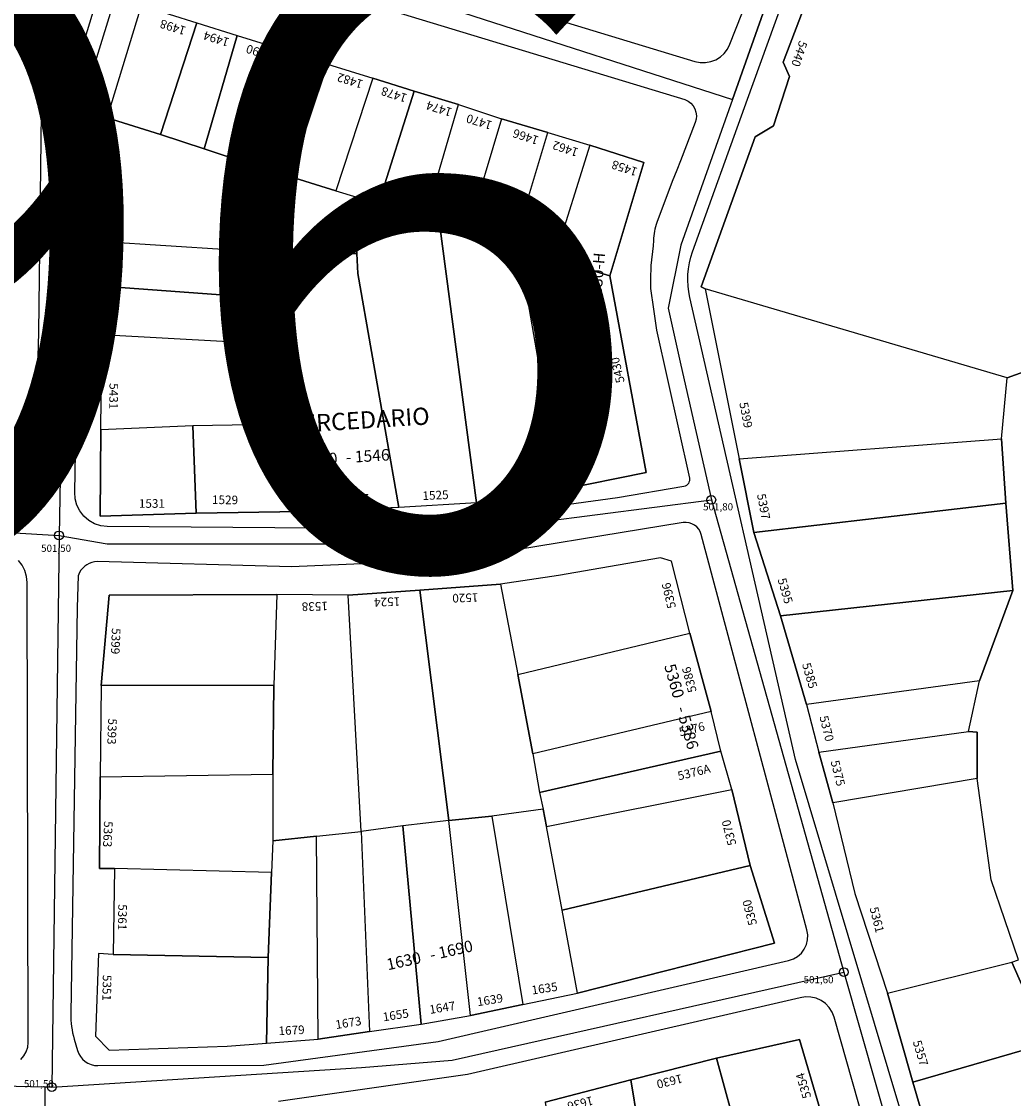
# Model space of a CAD drawing. Extents: x 340501 to 347843, y 6302789 to 6308901.
# Drawn here: x 344045 to 344217, y 6305367 to 6305555 of the extents above; entities that cross this region are included whole.
import ezdxf

# ---------------------------------------------------------------- set-up
doc = ezdxf.new("R2010")
doc.units = 0
doc.header["$MEASUREMENT"] = 0
doc.layers.get('0').update_dxf_attribs({"linetype": 'CONTINUOUS'})
for name, color, linetype in [('1010', 7, 'CONTINUOUS'), ('1400', 7, 'CONTINUOUS'), ('1500', 7, 'CONTINUOUS'), ('2000', 7, 'CONTINUOUS'), ('2510', 7, 'CONTINUOUS'), ('LIMITE_PREDIAL', 7, 'CONTINUOUS')]:
    doc.layers.add(name, color=color, linetype=linetype)

msp = doc.modelspace()

# ---------------------------------------------------------------- linework, layer by layer
at = {"color": 10}
for points in [[(344062.6, 6305574.17), (344052.62, 6305541.44), (344051.27, 6305465.26)], [(344121.57, 6305556.16), (344168.35, 6305541.08), (344176.32, 6305563.76)], [(344176.32, 6305563.76), (344168.35, 6305541.08), (344159.32, 6305515.75), (344157.13, 6305504.76), (344159.32, 6305494.87), (344164.65, 6305471.43)], [(343966.18, 6305470.35), (344051.27, 6305465.26)], [(344051.27, 6305465.26), (344059.63, 6305463.79), (344105.24, 6305463.79), (344164.65, 6305471.43)], [(344164.65, 6305471.43), (344187.68, 6305389.32)], [(344051.27, 6305465.26), (344050, 6305369.32)], [(344050, 6305369.32), (344103.84, 6305372.72), (344119.59, 6305374), (344187.68, 6305389.32)], [(344187.68, 6305389.32), (344216.78, 6305287.19)], [(343891.46, 6305372.99), (344048.8, 6305369.35), (344050, 6305369.32)], [(344050, 6305369.32), (344048.8, 6305369.35), (344048.32, 6305273.23)]]:
    msp.add_lwpolyline(points, dxfattribs=at)
at = {"layer": '1400', "color": 2}
for points in [[(344282.66, 6305556.66), (344279.86, 6305549.26), (344277.06, 6305541.46), (344274.46, 6305542.36), (344263.66, 6305546.36), (344243.26, 6305553.76), (344187.26, 6305574.16), (344177.16, 6305547.56), (344178.26, 6305545.06), (344175.46, 6305536.46), (344172.26, 6305534.56), (344162.86, 6305508.46), (344163.56, 6305508.16), (344169.46, 6305478.56), (344172.06, 6305465.76), (344176.66, 6305451.26), (344181.16, 6305435.86), (344183.36, 6305427.56), (344185.76, 6305418.76), (344189.56, 6305402.96), (344195.26, 6305385.66), (344199.66, 6305370.16), (344203.76, 6305356.16)], [(344065.6, 6305557.4), (344075.2, 6305554.4), (344082.2, 6305552.2), (344090.3, 6305549.7), (344097.9, 6305547.2), (344105.8, 6305544.8), (344113, 6305542.5), (344120.7, 6305540.2), (344128.2, 6305537.7), (344136.2, 6305535.3), (344143.5, 6305533.1), (344152.9, 6305530.1), (344147, 6305510.4), (344153.3, 6305476.2), (344138.4, 6305473.2), (344127.8, 6305471.2), (344123.8, 6305470.9), (344110.3, 6305470.1), (344093.3, 6305469.4), (344075.1, 6305469.1), (344058.4, 6305468.6), (344058.5, 6305483.6), (344058.7, 6305500.2), (344058.8, 6305508.6), (344059, 6305516.3), (344059.6, 6305537.9), (344065.6, 6305557.4)], [(344223.06, 6305376.96), (344216.86, 6305391.06), (344218.06, 6305391.46), (344213.26, 6305405.36), (344210.86, 6305422.96), (344210.86, 6305431.06), (344209.36, 6305431.16), (344211.26, 6305439.96), (344217.06, 6305455.66), (344215.86, 6305470.86), (344215.06, 6305482.06), (344216.06, 6305492.66), (344221.86, 6305494.76)], [(344141.4, 6305385.66), (344175.6, 6305394.36), (344171.4, 6305407.86), (344168.2, 6305421.06), (344166.3, 6305427.76), (344164.6, 6305434.66), (344160.9, 6305448.26), (344157.7, 6305460.76), (344155.8, 6305461.36), (344138.1, 6305458.26), (344128, 6305456.76), (344114, 6305455.76), (344101.5, 6305454.86), (344089.1, 6305454.96), (344060, 6305454.86), (344058.6, 6305439.16), (344058.4, 6305423.26), (344058.3, 6305407.36), (344060.9, 6305407.36), (344060.7, 6305392.36), (344058.1, 6305392.56), (344057.6, 6305378.16), (344060, 6305375.76), (344080.5, 6305376.46), (344087.3, 6305376.96), (344096.3, 6305377.66), (344105.2, 6305378.96), (344114.2, 6305380.26), (344122.8, 6305381.76), (344131.9, 6305383.66), (344141.4, 6305385.66)], [(344135.76, 6305366.67), (344150.66, 6305370.57), (344165.56, 6305374.37), (344179.96, 6305377.57), (344184.16, 6305363.37)]]:
    msp.add_lwpolyline(points, dxfattribs=at)
at = {"layer": '1500'}
for centre in [(344164.64, 6305471.43), (344051.26, 6305465.26), (344187.67, 6305389.32), (344049.99, 6305369.32)]:
    msp.add_circle(centre, 0.759, dxfattribs=at)
at = {"layer": '2000', "color": 1}
for points in [[(343980.51, 6305603.52), (344104.03, 6305565.3), (344161.78, 6305547.7), (344162.7, 6305547.51), (344163.63, 6305547.5), (344164.54, 6305547.66), (344165.42, 6305547.99), (344166.21, 6305548.47), (344166.9, 6305549.09), (344167.47, 6305549.83), (344167.88, 6305550.67), (344169.92, 6305555.95), (344199.99, 6305638.06), (344221.24, 6305696.76), (344225.71, 6305709.54), (344226.15, 6305711.18), (344226.37, 6305712.86), (344226.34, 6305714.55), (344226.08, 6305716.23), (344225.59, 6305717.85), (344224.88, 6305719.39), (344223.96, 6305720.81), (344222.86, 6305722.1)], [(344199.97, 6305357.16), (344179.3, 6305426.27), (344160.91, 6305506.61), (344160.72, 6305507.6), (344160.6, 6305508.61), (344160.55, 6305509.62), (344160.58, 6305510.63), (344160.67, 6305511.64), (344160.84, 6305512.64), (344161.08, 6305513.62), (344161.39, 6305514.59), (344170.94, 6305541.14), (344182.87, 6305574.19)], [(344071.98, 6305567.84), (344160.04, 6305541.05), (344160.59, 6305540.78), (344161.07, 6305540.4), (344161.47, 6305539.95), (344161.77, 6305539.42), (344161.96, 6305538.84), (344162.04, 6305538.24), (344161.99, 6305537.63), (344161.83, 6305537.04), (344159.27, 6305530.39), (344158.66, 6305528.79), (344157.83, 6305526.83), (344155.19, 6305519.69), (344155.06, 6305519.31), (344154.95, 6305518.92), (344154.85, 6305518.53), (344154.76, 6305518.14), (344154.69, 6305517.74), (344154.64, 6305517.34), (344154.6, 6305516.94), (344154.59, 6305516.53), (344154.51, 6305515.61), (344154.15, 6305512.21), (344154.07, 6305509.76), (344154.07, 6305508.21), (344154.59, 6305504.59), (344155.13, 6305500.94), (344160.83, 6305475.21), (344160.85, 6305474.97), (344160.83, 6305474.73), (344160.76, 6305474.5), (344160.65, 6305474.28), (344160.5, 6305474.09), (344160.31, 6305473.94), (344160.1, 6305473.82), (344159.87, 6305473.74), (344148.32, 6305471.78), (344109.88, 6305466.54), (344096.08, 6305466.52), (344059.65, 6305466.79), (344058.52, 6305466.94), (344057.44, 6305467.3), (344056.45, 6305467.87), (344055.59, 6305468.62), (344054.89, 6305469.52), (344054.37, 6305470.54), (344054.07, 6305471.64), (344053.98, 6305472.78), (344054.5, 6305500.04), (344055.07, 6305533.99), (344056.21, 6305543.09)], [(344055.66, 6305566.58), (344049.49, 6305546.96), (344049.19, 6305545.96), (344048.93, 6305544.95), (344048.71, 6305543.93), (344048.53, 6305542.9), (344048.38, 6305541.86), (344048.27, 6305540.82), (344048.2, 6305539.78), (344048.17, 6305538.73), (344047.69, 6305500.52), (344046.91, 6305471.09), (344046.85, 6305470.66), (344046.72, 6305470.25), (344046.5, 6305469.87), (344046.22, 6305469.54), (344045.88, 6305469.27), (344045.49, 6305469.07), (344045.07, 6305468.95), (344044.64, 6305468.91)], [(344056.21, 6305543.09), (344056.62, 6305544.44), (344063.56, 6305567.03)], [(344178.08, 6305391.33), (344178.9, 6305391.6), (344179.65, 6305392.04), (344180.29, 6305392.62), (344180.81, 6305393.31), (344181.18, 6305394.1), (344181.38, 6305394.94), (344181.41, 6305395.8), (344181.27, 6305396.66), (344162.89, 6305465.44), (344162.71, 6305465.92), (344162.45, 6305466.36), (344162.11, 6305466.75), (344161.71, 6305467.06), (344161.26, 6305467.3), (344160.77, 6305467.45), (344160.27, 6305467.51), (344159.76, 6305467.48), (344120.18, 6305461.02), (344091.67, 6305459.8), (344057.88, 6305460.72), (344057.41, 6305460.67), (344056.96, 6305460.55), (344056.52, 6305460.38), (344056.11, 6305460.16), (344055.73, 6305459.89), (344055.38, 6305459.57), (344055.08, 6305459.2), (344054.83, 6305458.81), (344054.58, 6305458.22), (344054.43, 6305452.71), (344053.31, 6305382.06), (344053.31, 6305381.5), (344053.33, 6305380.94), (344053.38, 6305380.39), (344053.44, 6305379.83), (344053.53, 6305379.28), (344053.63, 6305378.73), (344053.76, 6305378.19), (344053.9, 6305377.65), (344054.48, 6305375.68), (344054.69, 6305375.13), (344054.99, 6305374.62), (344055.36, 6305374.17), (344055.8, 6305373.78), (344056.29, 6305373.47), (344056.83, 6305373.24), (344057.4, 6305373.1), (344057.99, 6305373.05), (344086.86, 6305373.13), (344117.15, 6305377.24), (344178.08, 6305391.33)], [(344045.7, 6305457.09), (344045.6, 6305458.13), (344045.31, 6305459.13), (344044.84, 6305460.07), (344044.2, 6305460.89)], [(344044.6, 6305374.13), (344045.14, 6305374.75), (344045.55, 6305375.47), (344045.81, 6305376.25), (344045.92, 6305377.07), (344045.7, 6305457)], [(344199.97, 6305332.23), (344185.99, 6305381.49), (344185.65, 6305382.37), (344185.14, 6305383.16), (344184.49, 6305383.84), (344183.72, 6305384.38), (344182.86, 6305384.76), (344181.95, 6305384.97), (344181.01, 6305385), (344180.08, 6305384.85), (344122.24, 6305371.52), (344089.4, 6305366.83)]]:
    msp.add_lwpolyline(points, dxfattribs=at)
at = {"layer": 'LIMITE_PREDIAL', "color": 4}
for points in [[(344163.56, 6305508.16), (344162.86, 6305508.46), (344172.26, 6305534.56), (344175.46, 6305536.46), (344178.26, 6305545.06), (344177.16, 6305547.56), (344187.26, 6305574.16), (344243.26, 6305553.76), (344263.66, 6305546.36), (344274.46, 6305542.36), (344277.06, 6305541.46), (344302.86, 6305531.96), (344300.36, 6305527.46), (344296.96, 6305522.66), (344288.46, 6305516.06), (344279.66, 6305512.56), (344271.46, 6305509.96), (344259.86, 6305506.46), (344250.36, 6305503.46), (344238.36, 6305499.96), (344228.36, 6305496.86), (344221.86, 6305494.76), (344216.06, 6305492.66), (344163.56, 6305508.16)], [(344065.6, 6305557.4), (344075.2, 6305554.4), (344068.9, 6305535), (344059.6, 6305537.9), (344065.6, 6305557.4)], [(344075.2, 6305554.4), (344082.2, 6305552.2), (344076.5, 6305532.5), (344068.9, 6305535), (344075.2, 6305554.4)], [(344082.2, 6305552.2), (344090.3, 6305549.7), (344084, 6305530), (344076.5, 6305532.5), (344082.2, 6305552.2)], [(344090.3, 6305549.7), (344097.9, 6305547.2), (344091.4, 6305527.7), (344084, 6305530), (344090.3, 6305549.7)], [(344097.9, 6305547.2), (344105.8, 6305544.8), (344099.4, 6305525.2), (344091.4, 6305527.7), (344097.9, 6305547.2)], [(344099.4, 6305525.2), (344103, 6305524.1), (344106.8, 6305522.9), (344113, 6305542.5), (344105.8, 6305544.8), (344099.4, 6305525.2)], [(344106.8, 6305522.9), (344114.9, 6305520.4), (344120.7, 6305540.2), (344113, 6305542.5), (344106.8, 6305522.9)], [(344120.7, 6305540.2), (344128.2, 6305537.7), (344122.3, 6305518.1), (344117.4, 6305519.5), (344114.9, 6305520.4), (344120.7, 6305540.2)], [(344059.6, 6305537.9), (344068.9, 6305535), (344076.5, 6305532.5), (344084, 6305530), (344091.4, 6305527.7), (344099.4, 6305525.2), (344103, 6305524.1), (344103, 6305514.3), (344091.5, 6305514.2), (344059, 6305516.3), (344059.6, 6305537.9)], [(344128.2, 6305537.7), (344122.3, 6305518.1), (344130.3, 6305515.6), (344136.2, 6305535.3), (344128.2, 6305537.7)], [(344136.2, 6305535.3), (344143.5, 6305533.1), (344137.3, 6305513.3), (344132.1, 6305514.9), (344130.3, 6305515.6), (344136.2, 6305535.3)], [(344137.3, 6305513.3), (344147, 6305510.4), (344152.9, 6305530.1), (344143.5, 6305533.1), (344137.3, 6305513.3)], [(344110.3, 6305470.1), (344103.2, 6305510.8), (344103, 6305514.3), (344103, 6305524.1), (344106.8, 6305522.9), (344114.9, 6305520.4), (344117.4, 6305519.5), (344123.8, 6305470.9), (344110.3, 6305470.1)], [(344117.4, 6305519.5), (344122.3, 6305518.1), (344130.3, 6305515.6), (344132.1, 6305514.9), (344131.8, 6305511.2), (344138.4, 6305473.2), (344127.8, 6305471.2), (344123.8, 6305470.9), (344117.4, 6305519.5)], [(344058.8, 6305508.6), (344091.2, 6305506.2), (344091.5, 6305514.2), (344059, 6305516.3), (344058.8, 6305508.6)], [(344132.1, 6305514.9), (344131.8, 6305511.2), (344138.4, 6305473.2), (344153.3, 6305476.2), (344147, 6305510.4), (344137.3, 6305513.3), (344132.1, 6305514.9)], [(344093.3, 6305469.4), (344091.6, 6305484.6), (344091.2, 6305498.4), (344091.2, 6305506.2), (344091.5, 6305514.2), (344103, 6305514.3), (344103.2, 6305510.8), (344110.3, 6305470.1), (344093.3, 6305469.4)], [(344091.2, 6305498.4), (344091.2, 6305506.2), (344058.8, 6305508.6), (344058.7, 6305500.2), (344091.2, 6305498.4)], [(344163.56, 6305508.16), (344169.46, 6305478.56), (344215.06, 6305482.06), (344216.06, 6305492.66), (344163.56, 6305508.16)], [(344091.2, 6305498.4), (344091.6, 6305484.6), (344074.5, 6305484.3), (344058.5, 6305483.6), (344058.7, 6305500.2), (344091.2, 6305498.4)], [(344074.5, 6305484.3), (344058.5, 6305483.6), (344058.4, 6305468.6), (344075.1, 6305469.1), (344074.5, 6305484.3)], [(344091.6, 6305484.6), (344074.5, 6305484.3), (344075.1, 6305469.1), (344093.3, 6305469.4), (344091.6, 6305484.6)], [(344169.46, 6305478.56), (344215.06, 6305482.06), (344215.86, 6305470.86), (344172.06, 6305465.76), (344169.46, 6305478.56)], [(344172.06, 6305465.76), (344215.86, 6305470.86), (344217.06, 6305455.66), (344176.66, 6305451.26), (344172.06, 6305465.76)], [(344157.7, 6305460.76), (344155.8, 6305461.36), (344138.1, 6305458.26), (344128, 6305456.76), (344131, 6305441.06), (344160.9, 6305448.26), (344157.7, 6305460.76)], [(344060, 6305454.86), (344089.1, 6305454.96), (344088.6, 6305439.16), (344058.6, 6305439.16), (344060, 6305454.86)], [(344089.1, 6305454.96), (344088.6, 6305439.16), (344088.4, 6305423.76), (344088.4, 6305412.16), (344096, 6305412.96), (344103.8, 6305413.76), (344101.5, 6305454.86), (344089.1, 6305454.96)], [(344114, 6305455.76), (344119, 6305415.66), (344111, 6305414.76), (344103.8, 6305413.76), (344101.5, 6305454.86), (344114, 6305455.76)], [(344128, 6305456.76), (344131, 6305441.06), (344133.6, 6305427.26), (344134.8, 6305420.56), (344135.4, 6305417.66), (344126.5, 6305416.46), (344119, 6305415.66), (344114, 6305455.76), (344128, 6305456.76)], [(344176.66, 6305451.26), (344217.06, 6305455.66), (344211.26, 6305439.96), (344181.16, 6305435.86), (344176.66, 6305451.26)], [(344164.6, 6305434.66), (344133.6, 6305427.26), (344131, 6305441.06), (344160.9, 6305448.26), (344164.6, 6305434.66)], [(344183.36, 6305427.56), (344209.36, 6305431.16), (344211.26, 6305439.96), (344181.16, 6305435.86), (344183.36, 6305427.56)], [(344058.4, 6305423.26), (344088.4, 6305423.76), (344088.6, 6305439.16), (344058.6, 6305439.16), (344058.4, 6305423.26)], [(344164.6, 6305434.66), (344133.6, 6305427.26), (344134.8, 6305420.56), (344166.3, 6305427.76), (344164.6, 6305434.66)], [(344183.36, 6305427.56), (344209.36, 6305431.16), (344210.86, 6305431.06), (344210.86, 6305422.96), (344185.76, 6305418.76), (344183.36, 6305427.56)], [(344166.3, 6305427.76), (344134.8, 6305420.56), (344135.4, 6305417.66), (344136, 6305414.66), (344168.2, 6305421.06), (344166.3, 6305427.76)], [(344058.4, 6305423.26), (344088.4, 6305423.76), (344088.4, 6305412.16), (344088.2, 6305406.66), (344060.9, 6305407.36), (344058.3, 6305407.36), (344058.4, 6305423.26)], [(344195.26, 6305385.66), (344216.86, 6305391.06), (344218.06, 6305391.46), (344213.26, 6305405.36), (344210.86, 6305422.96), (344185.76, 6305418.76), (344189.56, 6305402.96), (344195.26, 6305385.66)], [(344171.4, 6305407.86), (344138.7, 6305400.06), (344136, 6305414.66), (344168.2, 6305421.06), (344171.4, 6305407.86)], [(344141.4, 6305385.66), (344138.7, 6305400.06), (344136, 6305414.66), (344135.4, 6305417.66), (344126.5, 6305416.46), (344131.9, 6305383.66), (344141.4, 6305385.66)], [(344122.8, 6305381.76), (344119, 6305415.66), (344111, 6305414.76), (344114.2, 6305380.26), (344122.8, 6305381.76)], [(344122.8, 6305381.76), (344119, 6305415.66), (344126.5, 6305416.46), (344131.9, 6305383.66), (344122.8, 6305381.76)], [(344096.3, 6305377.66), (344096, 6305412.96), (344103.8, 6305413.76), (344105.2, 6305378.96), (344096.3, 6305377.66)], [(344114.2, 6305380.26), (344111, 6305414.76), (344103.8, 6305413.76), (344105.2, 6305378.96), (344114.2, 6305380.26)], [(344096.3, 6305377.66), (344096, 6305412.96), (344088.4, 6305412.16), (344088.2, 6305406.66), (344087.6, 6305391.86), (344087.3, 6305376.96), (344096.3, 6305377.66)], [(344060.7, 6305392.36), (344087.6, 6305391.86), (344088.2, 6305406.66), (344060.9, 6305407.36), (344060.7, 6305392.36)], [(344175.6, 6305394.36), (344141.4, 6305385.66), (344138.7, 6305400.06), (344171.4, 6305407.86), (344175.6, 6305394.36)], [(344058.1, 6305392.56), (344057.6, 6305378.16), (344060, 6305375.76), (344080.5, 6305376.46), (344087.3, 6305376.96), (344087.6, 6305391.86), (344060.7, 6305392.36), (344058.1, 6305392.56)], [(344195.26, 6305385.66), (344216.86, 6305391.06), (344223.06, 6305376.96), (344199.66, 6305370.16), (344195.26, 6305385.66)], [(344179.96, 6305377.57), (344165.56, 6305374.37), (344169.56, 6305359.77), (344184.16, 6305363.37), (344179.96, 6305377.57)], [(344199.66, 6305370.16), (344223.06, 6305376.96), (344224.36, 6305377.26), (344229.36, 6305363.56), (344203.76, 6305356.16), (344199.66, 6305370.16)], [(344150.66, 6305370.57), (344153.06, 6305355.77), (344169.56, 6305359.77), (344165.56, 6305374.37), (344150.66, 6305370.57)], [(344135.76, 6305366.67), (344142.36, 6305325.07), (344144.96, 6305325.27), (344157.96, 6305326.57), (344153.06, 6305355.77), (344150.66, 6305370.57), (344135.76, 6305366.67)]]:
    msp.add_lwpolyline(points, dxfattribs=at)

# ---------------------------------------------------------------- texts
at = {"color": 3}
msp.add_text('496', height=110, dxfattribs=at).set_placement((343904.04, 6305460))
at = {"color": 10}
msp.add_text('MERCEDARIO', height=3, rotation=3.6096, dxfattribs=at).set_placement((344090.32, 6305482.96))
at = {"color": 1}
for s, p in [('501,80', (344163.22, 6305469.61)), ('501,50', (344048.15, 6305462.4)), ('501,60', (344180.68, 6305387.38)), ('501,58', (344045.15, 6305369.28))]:
    msp.add_text(s, height=1.25, dxfattribs=at).set_placement(p)
at = {"layer": '1010', "color": 10}
for s, rotation, p in [(' - 5430-H', 84.9123, (344145.21, 6305503.23)), ('5430', 84.9123, (344144.59, 6305496.19)), ('1520', 3.6096, (344093.68, 6305477.31)), (' - 1546', 3.6096, (344100.57, 6305477.8)), ('5360', 285.6768, (344156.43, 6305442.59)), (' - 5386', 285.6768, (344158.34, 6305435.78)), (' - 1690', 12.6624, (344115.34, 6305391.17)), ('1630', 12.6624, (344108.44, 6305389.62))]:
    msp.add_text(s, height=2, rotation=rotation, dxfattribs=at).set_placement(p)
at = {"layer": '2510', "color": 4}
for s, rotation, p in [('1498', 162.4908, (344073.44, 6305553.66)), ('1494', 162.4908, (344080.99, 6305551.65)), ('1490', 162.4908, (344088.41, 6305549.31)), ('5440', 251.4139, (344179.96, 6305551.4)), ('1486', 162.4908, (344096.22, 6305546.85)), ('1482', 162.4908, (344104.23, 6305544.36)), ('1478', 162.4908, (344111.88, 6305541.95)), ('1474', 162.4908, (344119.71, 6305539.48)), ('1470', 162.4908, (344126.68, 6305537.21)), ('1466', 161.746, (344134.77, 6305534.58)), ('1462', 161.746, (344141.67, 6305532.5)), ('1458', 161.746, (344151.95, 6305529.11)), ('5461', 269.2329, (344060.53, 6305527.55)), ('5451', 269.2329, (344059.99, 6305514.54)), ('5441', 269.2329, (344059.88, 6305506.54)), ('5430', 103.4762, (344149.59, 6305491.96)), ('5431', 269.2329, (344060.04, 6305491.75)), ('5399', 280.9212, (344169.5, 6305488.28)), ('1523', 8.3079, (344128.34, 6305472.42)), ('1529', 359.3591, (344077.84, 6305470.72)), ('1527', 2.5783, (344100.62, 6305470.78)), ('1525', 2.5783, (344114.47, 6305471.4)), ('5397', 280.9212, (344172.57, 6305472.37)), ('5396', 103.4762, (344158.52, 6305452.75)), ('5395', 286.0778, (344176.15, 6305457.6)), ('1520', 181.8568, (344124.14, 6305455.22)), ('1538', 181.8568, (344097.97, 6305453.73)), ('1524', 181.8568, (344110.55, 6305454.52)), ('5399', 267.6286, (344060.46, 6305449.16)), ('5386', 104.5648, (344162.11, 6305438.15)), ('5385', 286.0778, (344180.4, 6305442.86)), ('5393', 267.6286, (344059.82, 6305433.46)), ('5376', 13.6937, (344159.23, 6305430.31)), ('5370', 284.0152, (344183.43, 6305433.7)), ('5376A', 13.9802, (344159, 6305422.66)), ('5375', 284.0152, (344185.37, 6305425.94)), ('5370', 104.5648, (344169.01, 6305411.55)), ('5363', 267.6286, (344059.09, 6305415.6)), ('5361', 268.8891, (344061.57, 6305401.14)), ('5360', 104.5648, (344172.61, 6305397.66)), ('5361', 284.0152, (344192.15, 6305400.45)), ('5351', 268.8891, (344058.88, 6305388.85)), ('1635', 8.5944, (344133.52, 6305385.41)), ('1647', 9.1673, (344115.76, 6305382.04)), ('1639', 9.1673, (344124.04, 6305383.38)), ('1655', 9.1673, (344107.66, 6305380.74)), ('1679', 2.9221, (344089.45, 6305378.34)), ('1673', 9.1673, (344099.43, 6305379.41)), ('5357', 286.307, (344199.65, 6305377.21)), ('1630', 193.9462, (344159.41, 6305371.58)), ('5354', 106.742, (344182.03, 6305367.6)), ('1636', 193.9462, (344143.9, 6305367.74))]:
    msp.add_text(s, height=1.5, rotation=rotation, dxfattribs=at).set_placement(p)
msp.add_text('1531', height=1.5, dxfattribs=at).set_placement((344065.13, 6305470.06))

doc.saveas('drawing.dxf')
